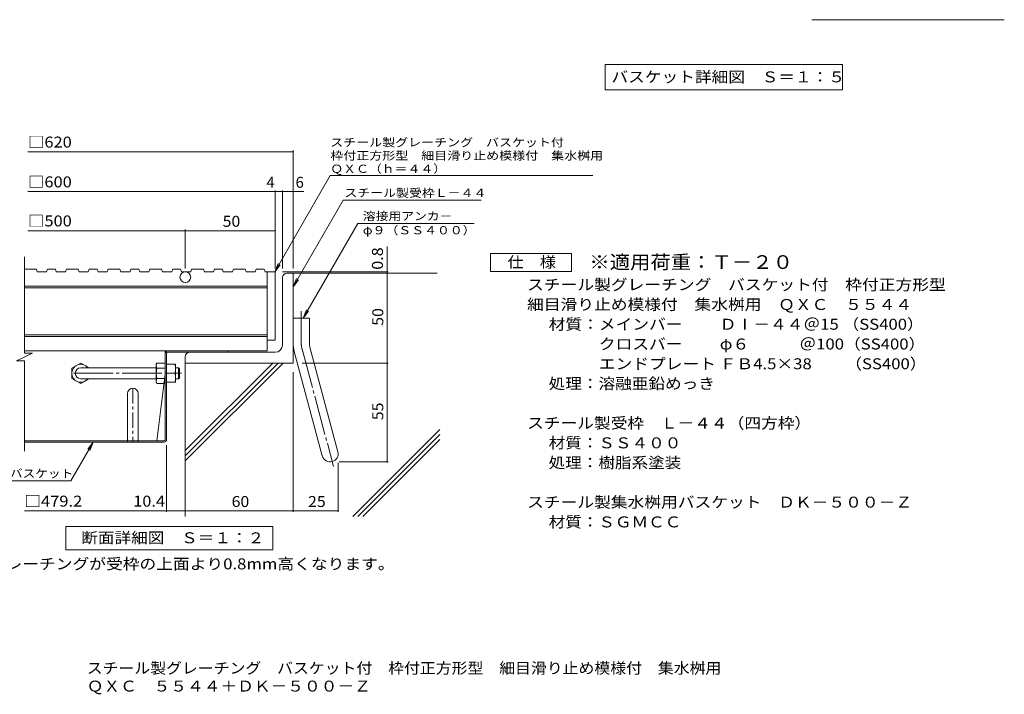
# Model space of a CAD drawing. Units: millimetres. Extents: x -1160 to 1023, y -989 to 912.
# Drawn here: x -352 to 1017, y -989 to -50 of the extents above; entities that cross this region are included whole.
import ezdxf

# ---------------------------------------------------------------- set-up
doc = ezdxf.new("R2010")
doc.units = ezdxf.units.MM
doc.header["$LTSCALE"] = 5
doc.linetypes.add('JWW_CENTER1', pattern=[6.773333, 4.233333, -0.846667, 0.846667, -0.846667])
doc.linetypes.add('JWW_CENTER2', pattern=[13.546667, 11.006667, -0.846667, 0.846667, -0.846667])
for name, color, linetype in [('D-0', 7, 'Continuous'), ('D-1', 7, 'Continuous'), ('D-2', 7, 'Continuous'), ('D-4', 7, 'Continuous'), ('D-5', 7, 'Continuous'), ('D-6', 7, 'Continuous'), ('D-7', 7, 'Continuous'), ('D-9', 7, 'Continuous'), ('D-B', 7, 'Continuous'), ('E-5', 7, 'Continuous'), ('F-5ﾚｲﾔ', 7, 'Continuous'), ('F-7ﾚｲﾔ', 7, 'Continuous')]:
    doc.layers.add(name, color=color, linetype=linetype)
doc.styles.add('ＭＳ ゴシック', font='txt', dxfattribs={"height": 1})

msp = doc.modelspace()

# ---------------------------------------------------------------- linework, layer by layer
at = {"layer": 'D-0', "color": 2, "linetype": 'Continuous', "lineweight": 9}
for p, q in [((-202, -570.2), (-202, -635.7)), ((-187, -570.2), (-187, -635.7)), ((-202, -635.7), (-202, -637.7)), ((-187, -635.7), (-187, -637.7))]:
    msp.add_line(p, q, dxfattribs=at)
at = {"layer": 'D-0', "color": 2, "linetype": 'JWW_CENTER1', "lineweight": 9}
msp.add_line((-194.5, -562.7), (-194.5, -637.7), dxfattribs=at)
at = {"layer": 'D-0', "color": 2, "linetype": 'Continuous', "lineweight": 9}
msp.add_arc((-194.5, -570.2), 7.5, 0, 180, dxfattribs=at)
at = {"layer": 'D-1', "color": 2, "linetype": 'Continuous', "lineweight": 9}
for p, q in [((13.5, -502.7), (13.5, -408.9)), ((19.7, -402.7), (28.5, -402.7)), ((28.5, -527.7), (28.5, -402.7)), ((28.5, -465.2), (51, -465.2)), ((51, -499.7), (51, -465.2)), ((51.8, -505.5), (90.7, -651)), ((-121.5, -518.9), (-121.5, -527.7)), ((3.5, -512.7), (-115.3, -512.7)), ((30, -511.4), (69, -656.8)), ((28.5, -527.7), (-121.5, -527.7))]:
    msp.add_line(p, q, dxfattribs=at)
at = {"layer": 'D-1', "color": 2, "linetype": 'JWW_CENTER2', "lineweight": 9}
for p, q in [((39.7, -499.7), (39.7, -455.7)), ((40.9, -508.5), (84.6, -671.4))]:
    msp.add_line(p, q, dxfattribs=at)
at = {"layer": 'D-1', "color": 3, "linetype": 'Continuous', "lineweight": 9}
for p, q in [((-162, -534.4), (-267, -534.4)), ((-135, -534.4), (-130.8, -534.4)), ((-130.8, -549.4), (-130.8, -534.4)), ((-130.8, -534.4), (-129.5, -535.7)), ((-129.5, -548.2), (-129.5, -535.7)), ((-162, -549.4), (-267, -549.4)), ((-135, -549.4), (-130.8, -549.4)), ((-130.8, -549.4), (-129.5, -548.2))]:
    msp.add_line(p, q, dxfattribs=at)
at = {"layer": 'D-1', "color": 2, "linetype": 'Continuous', "lineweight": 9}
for centre, radius, start, end in [((19.7, -408.9), 6.25, 90, 180), ((3.5, -502.7), 10, 270, 0), ((73.5, -499.7), 45, 180, 195), ((73.5, -499.7), 22.5, 180, 195), ((-115.3, -518.9), 6.25, 90, 180), ((79.9, -653.9), 11.2, 195.0001, 14.9999)]:
    msp.add_arc(centre, radius, start, end, dxfattribs=at)
at = {"layer": 'D-1', "color": 2, "linetype": 'JWW_CENTER2', "lineweight": 9}
msp.add_arc((73.5, -499.7), 33.8, 180, 195, dxfattribs=at)
at = {"layer": 'D-1', "color": 3, "linetype": 'Continuous', "lineweight": 9}
msp.add_arc((-267, -541.9), 7.5, 90, 270, dxfattribs=at)
at = {"layer": 'D-2', "color": 3, "linetype": 'Continuous', "lineweight": 9}
for p, q in [((-345.3, -514), (-345.3, -379.7)), ((-344.9, -396.9), (-345.3, -398.1)), ((-328.6, -396.9), (-344.9, -396.9)), ((-328.6, -396.9), (-327.3, -400.7)), ((-313.2, -396.9), (-314.5, -400.7)), ((-302.2, -396.9), (-313.2, -396.9)), ((-302.2, -396.9), (-300.9, -400.7)), ((-286.9, -396.9), (-288.2, -400.7)), ((-270.5, -396.9), (-286.9, -396.9)), ((-270.5, -396.9), (-269.2, -400.7)), ((-255.2, -396.9), (-256.4, -400.7)), ((-244.2, -396.9), (-255.2, -396.9)), ((-244.2, -396.9), (-242.9, -400.7)), ((-228.8, -396.9), (-230.1, -400.7)), ((-212.4, -396.9), (-228.8, -396.9)), ((-212.4, -396.9), (-211.2, -400.7)), ((-197.1, -396.9), (-198.4, -400.7)), ((-186.1, -396.9), (-197.1, -396.9)), ((-186.1, -396.9), (-184.8, -400.7)), ((-170.7, -396.9), (-172, -400.7)), ((-154.4, -396.9), (-170.7, -396.9)), ((-154.4, -396.9), (-153.1, -400.7)), ((-139, -396.9), (-140.3, -400.7)), ((-128, -396.9), (-139, -396.9)), ((-128, -396.9), (-126.7, -400.7)), ((-112.7, -396.9), (-114, -400.7)), ((-96.3, -396.9), (-112.7, -396.9)), ((-96.3, -396.9), (-95, -400.7)), ((-81, -396.9), (-82.3, -400.7)), ((-70, -396.9), (-81, -396.9)), ((-70, -396.9), (-68.7, -400.7)), ((-54.6, -396.9), (-55.9, -400.7)), ((-38.2, -396.9), (-54.6, -396.9)), ((-38.2, -396.9), (-37, -400.7)), ((-22.9, -396.9), (-24.2, -400.7)), ((-11.9, -396.9), (-22.9, -396.9)), ((-11.9, -396.9), (-10.6, -400.7)), ((-314.5, -400.7), (-327.3, -400.7)), ((-288.2, -400.7), (-300.9, -400.7)), ((-256.4, -400.7), (-269.2, -400.7)), ((-230.1, -400.7), (-242.9, -400.7)), ((-198.4, -400.7), (-211.2, -400.7)), ((-172, -400.7), (-184.8, -400.7)), ((-140.3, -400.7), (-153.1, -400.7)), ((-114, -400.7), (-126.7, -400.7)), ((-82.3, -400.7), (-95, -400.7)), ((-55.9, -400.7), (-68.7, -400.7)), ((-24.2, -400.7), (-37, -400.7)), ((3.5, -400.7), (-10.6, -400.7)), ((-7.8, -400.7), (-7.8, -510.7)), ((3.5, -400.7), (3.5, -495.7)), ((-7.8, -420.7), (-345.3, -420.7)), ((-7.8, -423.2), (-345.3, -423.2)), ((-7.8, -488.2), (-345.3, -488.2)), ((-7.8, -490.7), (-345.3, -490.7)), ((3.5, -495.7), (-7.8, -495.7)), ((-356.4, -524.4), (-334.1, -514)), ((-7.8, -510.7), (-345.3, -510.7)), ((-334.1, -514), (-345.3, -514)), ((-356.4, -524.4), (-345.3, -524.4)), ((-345.3, -650.2), (-345.3, -524.4))]:
    msp.add_line(p, q, dxfattribs=at)
msp.add_circle((-121.5, -408.2), 7.5, dxfattribs=at)
at = {"layer": 'D-4', "color": 7, "linetype": 'Continuous', "lineweight": 9}
for p, q in [((28.5, -396.2), (28.5, -232.2)), ((-340.3, -233.7), (28.5, -233.7)), ((-340.3, -289.1), (43.2, -289.1)), ((3.5, -396.2), (3.5, -287.6)), ((13.5, -396.2), (13.5, -287.6)), ((-121.5, -396.2), (-121.5, -342)), ((-340.3, -343.5), (3.5, -343.5)), ((159.1, -400.7), (159.1, -365.4)), ((160.6, -400.7), (13.5, -400.7)), ((159.1, -402.7), (159.1, -400.7)), ((159.1, -665.2), (159.1, -402.7)), ((41, -527.7), (160.6, -527.7)), ((28.5, -540.2), (28.5, -734.7)), ((-147.5, -734.7), (-147.5, -641.7)), ((91.1, -666.4), (91.1, -734.7)), ((92.4, -665.2), (160.6, -665.2)), ((-147.5, -733.2), (-345.3, -733.2)), ((-121.5, -733.2), (-147.5, -733.2)), ((-121.5, -733.2), (91.1, -733.2))]:
    msp.add_line(p, q, dxfattribs=at)
at = {"layer": 'D-4', "color": 2, "linetype": 'Continuous', "lineweight": 9}
for p, q in [((302.8, -400.2), (302.8, -375.2)), ((302.8, -375.2), (415.3, -375.2)), ((415.3, -375.2), (415.3, -400.2)), ((415.3, -400.2), (302.8, -400.2)), ((-287.5, -787.5), (-287.5, -755)), ((-287.5, -755), (0, -755)), ((0, -755), (0, -787.5)), ((0, -787.5), (-287.5, -787.5))]:
    msp.add_line(p, q, dxfattribs=at)
at = {"layer": 'D-4', "color": 7, "linetype": 'Continuous', "lineweight": 9, "const_width": 1}
for points in [[(29, -233.7, 0.414214), (28.5, -233.2, 0.414214), (28, -233.7, 0.414214), (28.5, -234.2, 0.414214)], [(4, -289.1, 0.414214), (3.5, -288.6, 0.414214), (3, -289.1, 0.414214), (3.5, -289.6, 0.414214)], [(14, -289.1, 0.414214), (13.5, -288.6, 0.414214), (13, -289.1, 0.414214), (13.5, -289.6, 0.414214)], [(29, -289.1, 0.414214), (28.5, -288.6, 0.414214), (28, -289.1, 0.414214), (28.5, -289.6, 0.414214)], [(-121, -343.5, 0.414214), (-121.5, -343, 0.414214), (-122, -343.5, 0.414214), (-121.5, -344, 0.414214)], [(4, -343.5, 0.414214), (3.5, -343, 0.414214), (3, -343.5, 0.414214), (3.5, -344, 0.414214)], [(159.6, -400.7, 0.414214), (159.1, -400.2, 0.414214), (158.6, -400.7, 0.414214), (159.1, -401.2, 0.414214)], [(159.6, -402.7, 0.414214), (159.1, -402.2, 0.414214), (158.6, -402.7, 0.414214), (159.1, -403.2, 0.414214)], [(159.6, -527.7, 0.414214), (159.1, -527.2, 0.414214), (158.6, -527.7, 0.414214), (159.1, -528.2, 0.414214)], [(159.6, -665.2, 0.414214), (159.1, -664.7, 0.414214), (158.6, -665.2, 0.414214), (159.1, -665.7, 0.414214)], [(-147, -733.2, 0.414214), (-147.5, -732.7, 0.414214), (-148, -733.2, 0.414214), (-147.5, -733.7, 0.414214)], [(-121, -733.2, 0.414214), (-121.5, -732.7, 0.414214), (-122, -733.2, 0.414214), (-121.5, -733.7, 0.414214)], [(29, -733.2, 0.414214), (28.5, -732.7, 0.414214), (28, -733.2, 0.414214), (28.5, -733.7, 0.414214)], [(91.6, -733.2, 0.414214), (91.1, -732.7, 0.414214), (90.6, -733.2, 0.414214), (91.1, -733.7, 0.414214)]]:
    msp.add_lwpolyline(points, format="xyb", close=True, dxfattribs=at)
at = {"layer": 'D-5', "color": 7, "linetype": 'Continuous', "lineweight": 9}
for p, q in [((2.9, -400.7), (80.1, -266.9)), ((80.1, -266.9), (445.1, -266.9)), ((28.5, -421.7), (98.1, -301.1)), ((98.1, -301.1), (289.7, -301.1)), ((42.3, -465.2), (118.4, -333.4)), ((118.4, -333.4), (280.3, -333.4)), ((2.9, -400.7), (7.7, -389.1)), ((2.9, -400.7), (10.5, -390.8)), ((28.5, -421.7), (33.3, -410.1)), ((28.5, -421.7), (36.1, -411.8)), ((42.3, -465.2), (47.1, -453.6)), ((42.3, -465.2), (49.9, -455.3)), ((-280.5, -691.4), (-249.5, -637.7)), ((-249.5, -637.7), (-257.1, -647.6)), ((-249.5, -637.7), (-254.3, -649.2)), ((-367.1, -691.4), (-280.5, -691.4))]:
    msp.add_line(p, q, dxfattribs=at)
at = {"layer": 'D-6', "color": 6, "linetype": 'Continuous', "lineweight": 5}
for p, q in [((28.5, -402.7), (228.5, -402.7)), ((-121.5, -649.5), (0.3, -527.7)), ((-121.5, -656.6), (7.4, -527.7)), ((-121.5, -663.7), (14.5, -527.7)), ((-121.5, -527.7), (-121.5, -741)), ((111.4, -741), (232.2, -620.1)), ((118.4, -741), (232.2, -627.1)), ((125.5, -741), (232.2, -634.2))]:
    msp.add_line(p, q, dxfattribs=at)
at = {"layer": 'D-7', "color": 2, "linetype": 'Continuous', "lineweight": 9}
for p, q in [((-149.5, -510.7), (-345.3, -510.7)), ((-149.5, -510.7), (-149.5, -512.7)), ((-149.5, -512.7), (-149.5, -514.7)), ((-149.5, -514.7), (-149.5, -634)), ((-147.5, -514.3), (-147.5, -633.7)), ((-145.8, -512.7), (-62, -512.7)), ((-145.5, -510.7), (-62, -510.7)), ((-62, -510.7), (-62, -512.7)), ((-149.5, -543.2), (-161, -635.7)), ((-345.3, -635.7), (-151.2, -635.7)), ((-151.5, -637.7), (-345.3, -637.7))]:
    msp.add_line(p, q, dxfattribs=at)
for centre, radius, start, end in [((-145.5, -514.7), 4, 90, 180), ((-145.8, -514.3), 1.67, 90, 180), ((-151.5, -633.7), 4, 270, 0), ((-151.2, -634), 1.67, 270, 0)]:
    msp.add_arc(centre, radius, start, end, dxfattribs=at)
at = {"layer": 'D-9', "color": 2, "linetype": 'Continuous', "lineweight": 9}
for p, q in [((-267, -527.6), (-279.5, -534.8)), ((-267, -527.6), (-255.1, -534.4)), ((-147.5, -554.4), (-147.5, -529.4)), ((-147.5, -529.4), (-135, -529.4)), ((-135, -554.4), (-135, -529.4)), ((-279.5, -534.8), (-279.5, -549.1)), ((-147.5, -541.9), (-136.1, -541.9)), ((-267, -556.3), (-279.5, -549.1)), ((-267, -556.3), (-255.1, -549.4)), ((-147.5, -554.4), (-135, -554.4))]:
    msp.add_line(p, q, dxfattribs=at)
for centre, radius, start, end in [((-267, -541.9), 12.5, 36.8702, 323.1298), ((-153.6, -535.7), 18.6, 340.3463, 19.6537), ((-153.6, -548.2), 18.6, 340.3463, 19.6537)]:
    msp.add_arc(centre, radius, start, end, dxfattribs=at)
at = {"layer": 'D-B', "color": 2, "linetype": 'Continuous', "lineweight": 9}
for p, q in [((-162, -529.4), (-160.9, -527.6)), ((-162, -554.4), (-162, -529.4)), ((-149.5, -527.6), (-160.9, -527.6)), ((-160.9, -534.8), (-149.5, -534.8)), ((-162, -554.4), (-160.9, -556.3)), ((-160.9, -549.1), (-149.5, -549.1)), ((-149.5, -556.3), (-160.9, -556.3))]:
    msp.add_line(p, q, dxfattribs=at)
at = {"layer": 'D-B', "color": 3, "linetype": 'JWW_CENTER2', "lineweight": 9}
msp.add_line((-277, -541.9), (-127, -541.9), dxfattribs=at)
at = {"layer": 'D-B', "color": 2, "linetype": 'Continuous', "lineweight": 9}
for centre, radius, start, end in [((-153.8, -531.7), 8.22, 150, 176.0792), ((-155.2, -531.1), 6.84, 180.2103, 212.6851), ((-137.8, -541.9), 24.2, 162.7997, 197.2003), ((-155.2, -552.8), 6.84, 147.3149, 179.7897), ((-153.8, -552.2), 8.22, 183.9207, 210)]:
    msp.add_arc(centre, radius, start, end, dxfattribs=at)
at = {"layer": 'E-5', "color": 7, "linetype": 'Continuous', "lineweight": 9}
for p, q in [((462.4, -112.5), (462.4, -147.5)), ((462.4, -112.5), (792.4, -112.5)), ((792.4, -112.5), (792.4, -147.5)), ((462.4, -147.5), (792.4, -147.5))]:
    msp.add_line(p, q, dxfattribs=at)
at = {"layer": 'F-7ﾚｲﾔ', "color": 7, "linetype": 'Continuous', "lineweight": 9}
msp.add_line((749.9, -50), (1017.4, -50), dxfattribs=at)

# ---------------------------------------------------------------- texts
at = {"layer": 'D-4', "color": 2, "linetype": 'Continuous', "lineweight": 211, "style": 'ＭＳ ゴシック'}
for s, width, p in [('□620', 1.1, (-340.3, -227.9)), ('□600', 1.1, (-340.3, -283.3)), ('□500', 1.1, (-340.3, -337.6)), ('□479.2', 1.107143, (-345.3, -727.4)), ('10.4', 1.09375, (-193.9, -727.4))]:
    msp.add_text(s, height=15.24, dxfattribs=dict(at, width=width)).set_placement(p)
at = {"layer": 'D-4', "color": 2, "linetype": 'Continuous', "lineweight": 9, "style": 'ＭＳ ゴシック'}
for s, p in [('4', (-8.7, -283.8)), ('6', (31.8, -283.8))]:
    msp.add_text(s, height=15.2, dxfattribs=at).set_placement(p)
for s, width, p in [('50', 1.0625, (-69.6, -338.1)), ('仕\u3000様', 1.083333, (326.5, -394.9)), ('スチール製グレーチング\u3000バスケット付\u3000枠付正方形型', 1.12, (353.8, -426.3)), ('材質：メインバー\u3000\u3000 ＤⅠ－４４＠15 （SS400）', 1.119444, (383.7, -481.3)), ('\u3000\u3000\u3000クロスバー\u3000\u3000 φ６\u3000\u3000\u3000＠100（SS400）', 1.119444, (383.7, -508.8)), ('\u3000\u3000\u3000エンドプレート ＦＢ4.5×38\u3000\u3000（SS400）', 1.119444, (383.7, -536.3)), ('処理：溶融亜鉛めっき', 1.1125, (383.7, -563.8)), ('スチール製受枠\u3000Ｌ－４４（四方枠）', 1.117647, (353.8, -618.8)), ('材質：ＳＳ４００', 1.109375, (383.7, -646.3)), ('処理：樹脂系塗装', 1.109375, (383.7, -673.8)), ('スチール製集水桝用バスケット\u3000ＤＫ－５００－Ｚ', 1.119565, (353.8, -728.8)), ('60', 1.0625, (-57.1, -727.9)), ('25', 1.0625, (49.2, -727.9)), ('断面詳細図\u3000Ｓ＝１：２', 1.113636, (-266.3, -778.4)), ('※グレーチングが受枠の上面より0.8mm高くなります。', 1.119898, (-418.1, -814.7))]:
    msp.add_text(s, height=15.24, dxfattribs=dict(at, width=width)).set_placement(p)
at = {"layer": 'D-4', "color": 2, "linetype": 'Continuous', "lineweight": 211, "style": 'ＭＳ ゴシック', "width": 1.083333}
msp.add_text('0.8', height=15.24, rotation=90, dxfattribs=at).set_placement((153.3, -397.9))
at = {"layer": 'D-4', "color": 2, "linetype": 'Continuous', "lineweight": 9, "style": 'ＭＳ ゴシック'}
for s, rotation, width, p in [('50', 90, 1.0625, (153.8, -475.8)), ('55', 90, 1.0625, (153.8, -607.1)), ('材質：ＳＧＭＣＣ', 359.9999, 1.109375, (383.7, -756.3))]:
    msp.add_text(s, height=15.24, rotation=rotation, dxfattribs=dict(at, width=width)).set_placement(p)
at = {"layer": 'D-5', "color": 7, "linetype": 'Continuous', "lineweight": 9, "style": 'ＭＳ ゴシック'}
for s, width, p in [('スチール製グレーチング\u3000バスケット付', 1.157407, (80.1, -226.4)), ('枠付正方形型\u3000細目滑り止め模様付\u3000集水桝用', 1.15873, (80.1, -244.8)), ('ＱＸＣ（ｈ＝４４）', 1.148148, (80.1, -263.1)), ('スチール製受枠Ｌ－４４', 1.151515, (99.7, -296.6)), ('φ９（ＳＳ４００）', 1.148148, (125.3, -348.6)), ('バスケット', 1.133333, (-365.5, -686.9))]:
    msp.add_text(s, height=11.43, dxfattribs=dict(at, width=width)).set_placement(p)
at = {"layer": 'D-5', "color": 7, "linetype": 'Continuous', "lineweight": 9, "style": 'ＭＳ ゴシック', "width": 1.142857}
msp.add_text('溶接用アンカ－', height=11.43, rotation=359.9999, dxfattribs=at).set_placement((125.3, -328.9))
at = {"layer": 'D-5', "color": 2, "linetype": 'Continuous', "lineweight": 9, "style": 'ＭＳ ゴシック', "width": 1.119565}
msp.add_text('細目滑り止め模様付\u3000集水桝用\u3000ＱＸＣ\u3000５５４４', height=15.24, dxfattribs=at).set_placement((353.8, -453.8))
at = {"layer": 'E-5', "color": 2, "linetype": 'Continuous', "lineweight": 211, "style": 'ＭＳ ゴシック', "width": 1.116071}
msp.add_text('バスケット詳細図\u3000Ｓ＝１：５', height=15.24, dxfattribs=at).set_placement((471.1, -137.2))
at = {"layer": 'F-5ﾚｲﾔ', "color": 3, "linetype": 'Continuous', "lineweight": 9, "style": 'ＭＳ ゴシック', "width": 1.09}
msp.add_text('※適用荷重：Ｔ－２０', height=19.05, dxfattribs=at).set_placement((440.3, -396.7))
at = {"layer": 'F-5ﾚｲﾔ', "color": 2, "linetype": 'Continuous', "lineweight": 0, "style": 'ＭＳ ゴシック'}
for s, width, p in [('スチール製グレーチング\u3000バスケット付\u3000枠付正方形型\u3000細目滑り止め模様付\u3000集水桝用', 1.060938, (-258.5, -959.7)), ('ＱＸＣ\u3000５５４４＋ＤＫ－５００－Ｚ', 1.117647, (-258.5, -984.7))]:
    msp.add_text(s, height=15.24, dxfattribs=dict(at, width=width)).set_placement(p)

doc.saveas('drawing.dxf')
